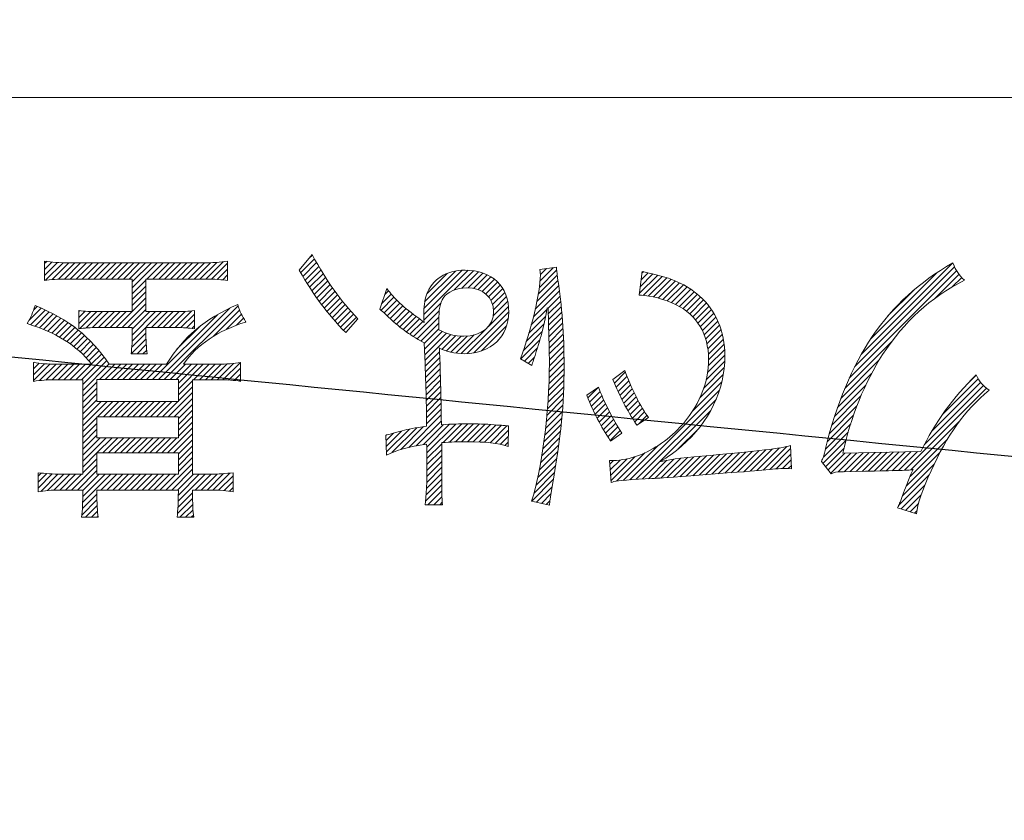
# Model space of a CAD drawing. Units: inches. Extents: x 40701 to 41548, y 13171 to 13759.
# Drawn here: x 41517 to 41520, y 13257 to 13260 of the extents above; entities that cross this region are included whole.
import ezdxf

# ---------------------------------------------------------------- set-up
doc = ezdxf.new("R2010")
doc.units = ezdxf.units.IN
doc.header["$MEASUREMENT"] = 0
for name, color, linetype in [('02-実線-1', 7, 'Continuous'), ('03-細線', 1, 'Continuous'), ('08-ﾊｯﾁﾝｸﾞ', 2, 'Continuous')]:
    doc.layers.add(name, color=color, linetype=linetype)

# ---------------------------------------------------------------- blocks, each defined once
blk = doc.blocks.new('A$Cb88109ad')
at = {"layer": '03-細線', "color": 1, "linetype": 'Continuous'}
for points, knots in [([(25.9105, -15.3835), (-8.0252, -19.2249), (-16.2023, -20.0832), (-28.5125, -21.3062), (-32.64, -21.7045), (-36.7697, -22.0854)], [0, 0, 0, 0, 24.620103, 24.620103, 37.029938, 37.029938, 37.029938, 37.029938]), ([(25.9105, -16.8931), (24.2732, -17.0784), (22.696, -17.2567), (18.032, -17.7837), (15.1328, -18.1106), (7.0924, -19.0148), (2.6086, -19.5158), (-8.8333, -20.7843), (-13.7822, -21.3171), (-19.5813, -21.9207), (-21.2234, -22.0876), (-23.6037, -22.326), (-24.3853, -22.4037), (-25.9553, -22.559), (-26.7404, -22.6362), (-29.0961, -22.8664), (-30.6669, -23.018), (-33.7482, -23.311), (-35.2588, -23.4526), (-36.7697, -23.5918)], [0.04085, 0.04085, 0.04085, 0.04085, 1.231632, 1.231632, 3.694897, 3.694897, 8.621425, 8.621425, 18.474483, 18.474483, 23.194024, 23.194024, 25.553563, 25.553563, 27.913102, 27.913102, 32.632179, 32.632179, 37.167807, 37.167807, 37.167807, 37.167807]), ([(25.9105, -18.4026), (24.3335, -18.5811), (22.8126, -18.7531), (18.2008, -19.2742), (15.3015, -19.601), (7.2608, -20.5053), (2.7765, -21.0064), (-8.6681, -22.2751), (-13.6207, -22.8083), (-19.4262, -23.4127), (-21.0705, -23.5798), (-23.5221, -23.8253), (-24.3719, -23.9097), (-26.0799, -24.0785), (-26.934, -24.1624), (-29.497, -24.4123), (-31.2061, -24.5767), (-34.2002, -24.8599), (-35.4847, -24.9799), (-36.7697, -25.0982)], [0.081798, 0.081798, 0.081798, 0.081798, 1.231529, 1.231529, 3.694587, 3.694587, 8.620703, 8.620703, 18.472934, 18.472934, 23.191971, 23.191971, 25.757024, 25.757024, 28.322077, 28.322077, 33.452183, 33.452183, 37.305392, 37.305392, 37.305392, 37.305392]), ([(25.9105, -19.9122), (24.3937, -20.0839), (22.9289, -20.2495), (18.3696, -20.7646), (15.4703, -21.0915), (7.4292, -21.9958), (2.9443, -22.497), (-8.503, -23.766), (-13.4591, -24.2996), (-19.2711, -24.9047), (-20.9175, -25.072), (-23.4219, -25.3228), (-24.3216, -25.4121), (-26.1308, -25.5908), (-27.0356, -25.6795), (-29.7506, -25.9439), (-31.5614, -26.1176), (-34.5049, -26.3949), (-35.6371, -26.5003), (-36.7697, -26.6045)], [0.122845, 0.122845, 0.122845, 0.122845, 1.231426, 1.231426, 3.694277, 3.694277, 8.61998, 8.61998, 18.471385, 18.471385, 23.189917, 23.189917, 25.90494, 25.90494, 28.619962, 28.619962, 34.050008, 34.050008, 37.442693, 37.442693, 37.442693, 37.442693]), ([(25.9105, -21.925), (24.4738, -22.0876), (23.0839, -22.2447), (18.5947, -22.7519), (15.6953, -23.0788), (7.6538, -23.9832), (3.1681, -24.4844), (-8.2827, -25.7539), (-13.2436, -26.288), (-18.9327, -26.8802), (-20.4821, -27.038), (-22.8967, -27.2804), (-23.8026, -27.3705), (-25.6212, -27.5503), (-26.5323, -27.6398), (-28.3536, -27.8174), (-29.2646, -27.9056), (-31.9981, -28.1681), (-33.8215, -28.3403), (-36.0204, -28.544), (-36.395, -28.5785), (-36.7697, -28.6129)], [0.17773, 0.17773, 0.17773, 0.17773, 1.231288, 1.231288, 3.693863, 3.693863, 8.619015, 8.619015, 18.469317, 18.469317, 22.857664, 22.857664, 25.587045, 25.587045, 28.316426, 28.316426, 31.045807, 31.045807, 36.504569, 36.504569, 37.625316, 37.625316, 37.625316, 37.625316])]:
    blk.add_open_spline(points, degree=3, knots=knots, dxfattribs=at)

msp = doc.modelspace()

# ---------------------------------------------------------------- linework, layer by layer
at = {"layer": '02-実線-1', "lineweight": 0}
for p, q in [((41517.4785, 13258.6785), (41517.2341, 13258.6785)), ((41517.2341, 13258.6785), (41517.2341, 13258.6128)), ((41517.4785, 13258.6128), (41517.4785, 13258.6785)), ((41517.2341, 13258.6128), (41517.4785, 13258.6128)), ((41517.4785, 13258.567), (41517.2341, 13258.567)), ((41517.2341, 13258.567), (41517.2341, 13258.5042)), ((41517.4785, 13258.5042), (41517.4785, 13258.567)), ((41517.2341, 13258.5042), (41517.4785, 13258.5042)), ((41517.4785, 13258.4587), (41517.2341, 13258.4587)), ((41517.2341, 13258.4587), (41517.2341, 13258.3948)), ((41517.4785, 13258.3948), (41517.4785, 13258.4587)), ((41517.2341, 13258.3948), (41517.4785, 13258.3948))]:
    msp.add_line(p, q, dxfattribs=at)
at = {"layer": '02-実線-1', "lineweight": 9}
msp.add_open_spline([(41495.8744, 13259.5253), (41495.8744, 13259.5253), (41525.0332, 13259.5253), (41525.0332, 13259.5253)], degree=3, dxfattribs=at)
at = {"layer": '02-実線-1', "lineweight": 0}
for points in [[(41517.8411, 13259.0065), (41517.8411, 13259.0065), (41517.88, 13259.0534), (41517.88, 13259.0534)], [(41517.88, 13259.0534), (41517.9244, 13258.9716), (41517.965, 13258.9155), (41518.0172, 13258.8611)], [(41517.0771, 13258.9759), (41517.0771, 13258.9759), (41517.0771, 13259.0341), (41517.0771, 13259.0341)], [(41517.0771, 13259.0341), (41517.0986, 13259.0305), (41517.1215, 13259.0288), (41517.1512, 13259.0288)], [(41517.1512, 13259.0288), (41517.1512, 13259.0288), (41517.5505, 13259.0288), (41517.5505, 13259.0288)], [(41517.5505, 13259.0288), (41517.5812, 13259.0288), (41517.6048, 13259.0305), (41517.6263, 13259.0341)], [(41517.6263, 13259.0341), (41517.6263, 13259.0341), (41517.6263, 13258.9759), (41517.6263, 13258.9759)], [(41518.5631, 13259.0092), (41518.5631, 13259.0092), (41518.6125, 13259.0156), (41518.6125, 13259.0156)], [(41518.6125, 13259.0156), (41518.6132, 13259.0075), (41518.6139, 13259.0032), (41518.6163, 13258.9828)], [(41519.5602, 13258.8081), (41519.6241, 13258.9009), (41519.7003, 13258.9704), (41519.8019, 13259.0286)], [(41519.8019, 13259.0286), (41519.8128, 13259.0032), (41519.8184, 13258.9941), (41519.8364, 13258.9768)], [(41517.1497, 13258.9801), (41517.1145, 13258.9801), (41517.0958, 13258.9794), (41517.0771, 13258.9759)], [(41517.3402, 13258.9801), (41517.3402, 13258.9801), (41517.1497, 13258.9801), (41517.1497, 13258.9801)], [(41517.3402, 13258.8824), (41517.3402, 13258.8824), (41517.3402, 13258.9801), (41517.3402, 13258.9801)], [(41517.5519, 13258.9801), (41517.5519, 13258.9801), (41517.3812, 13258.9801), (41517.3812, 13258.9801)], [(41517.3812, 13258.9801), (41517.3812, 13258.9801), (41517.3812, 13258.8824), (41517.3812, 13258.8824)], [(41517.6263, 13258.9759), (41517.6105, 13258.9783), (41517.5889, 13258.9801), (41517.5519, 13258.9801)], [(41517.9808, 13258.8195), (41517.9237, 13258.8777), (41517.8884, 13258.9257), (41517.8411, 13259.0065)], [(41518.8606, 13258.9314), (41518.8606, 13258.9314), (41518.8698, 13259.003), (41518.8698, 13259.003)], [(41518.8698, 13259.003), (41518.8772, 13259.0013), (41518.8786, 13259.0005), (41518.8913, 13258.9981)], [(41518.8913, 13258.9981), (41518.9598, 13258.9829), (41519.0018, 13258.9642), (41519.0413, 13258.9296)], [(41518.0826, 13258.89), (41518.0826, 13258.89), (41518.1041, 13258.9517), (41518.1041, 13258.9517)], [(41518.1041, 13258.9517), (41518.1256, 13258.921), (41518.1531, 13258.8963), (41518.2025, 13258.8604)], [(41519.8364, 13258.9768), (41519.7313, 13258.9217), (41519.6579, 13258.8551), (41519.5912, 13258.7535)], [(41518.8677, 13258.9314), (41518.8677, 13258.9314), (41518.8606, 13258.9314), (41518.8606, 13258.9314)], [(41518.9718, 13258.9032), (41518.9375, 13258.9194), (41518.8938, 13258.9314), (41518.8677, 13258.9314)], [(41517.0249, 13258.8467), (41517.0369, 13258.8672), (41517.0414, 13258.8788), (41517.0492, 13258.9007)], [(41517.0492, 13258.9007), (41517.1533, 13258.8566), (41517.2118, 13258.81), (41517.2714, 13258.725)], [(41517.4429, 13258.725), (41517.4958, 13258.809), (41517.5561, 13258.8591), (41517.6567, 13258.9042)], [(41517.6567, 13258.9042), (41517.6644, 13258.8788), (41517.668, 13258.8725), (41517.681, 13258.8513)], [(41518.5853, 13258.8935), (41518.5726, 13258.8275), (41518.568, 13258.8106), (41518.5444, 13258.7383)], [(41518.5881, 13258.8928), (41518.5881, 13258.8928), (41518.5853, 13258.8935), (41518.5853, 13258.8935)], [(41518.5881, 13258.8759), (41518.5881, 13258.8759), (41518.5881, 13258.8928), (41518.5881, 13258.8928)], [(41517.1804, 13258.8309), (41517.1804, 13258.8309), (41517.1804, 13258.8855), (41517.1804, 13258.8855)], [(41517.1804, 13258.8855), (41517.1977, 13258.8834), (41517.2132, 13258.8824), (41517.2408, 13258.8824)], [(41517.2408, 13258.8824), (41517.2408, 13258.8824), (41517.3402, 13258.8824), (41517.3402, 13258.8824)], [(41517.3812, 13258.8824), (41517.3812, 13258.8824), (41517.4665, 13258.8824), (41517.4665, 13258.8824)], [(41517.4665, 13258.8824), (41517.4937, 13258.8824), (41517.5082, 13258.8834), (41517.5269, 13258.8855)], [(41517.5269, 13258.8855), (41517.5269, 13258.8855), (41517.5269, 13258.8309), (41517.5269, 13258.8309)], [(41518.0172, 13258.8611), (41518.0172, 13258.8611), (41517.9808, 13258.8195), (41517.9808, 13258.8195)], [(41518.0999, 13258.8748), (41518.0918, 13258.8822), (41518.09, 13258.884), (41518.0826, 13258.89)], [(41518.2159, 13258.7884), (41518.1651, 13258.8177), (41518.1457, 13258.8318), (41518.0999, 13258.8748)], [(41518.5888, 13258.8512), (41518.5888, 13258.8586), (41518.5888, 13258.8604), (41518.5881, 13258.8759)], [(41517.2185, 13258.725), (41517.1706, 13258.7832), (41517.1145, 13258.8185), (41517.0249, 13258.8467)], [(41517.2408, 13258.8347), (41517.2118, 13258.8347), (41517.1984, 13258.8337), (41517.1804, 13258.8309)], [(41517.3402, 13258.8347), (41517.3402, 13258.8347), (41517.2408, 13258.8347), (41517.2408, 13258.8347)], [(41517.3402, 13258.8266), (41517.3402, 13258.8266), (41517.3402, 13258.8347), (41517.3402, 13258.8347)], [(41517.4665, 13258.8347), (41517.4665, 13258.8347), (41517.3812, 13258.8347), (41517.3812, 13258.8347)], [(41517.3812, 13258.8347), (41517.3812, 13258.8347), (41517.3812, 13258.8266), (41517.3812, 13258.8266)], [(41517.5269, 13258.8309), (41517.5103, 13258.8337), (41517.4944, 13258.8347), (41517.4665, 13258.8347)], [(41517.681, 13258.8513), (41517.5985, 13258.8266), (41517.5332, 13258.7822), (41517.4944, 13258.725)], [(41518.2025, 13258.8604), (41518.2054, 13258.8586), (41518.2054, 13258.8586), (41518.2096, 13258.8551)], [(41518.2096, 13258.8551), (41518.2124, 13258.8522), (41518.2124, 13258.8522), (41518.2159, 13258.8494)], [(41517.3367, 13258.7561), (41517.3395, 13258.7765), (41517.3402, 13258.7931), (41517.3402, 13258.8266)], [(41517.3812, 13258.8266), (41517.3812, 13258.7942), (41517.3826, 13258.7765), (41517.3847, 13258.7561)], [(41518.2604, 13258.8275), (41518.2886, 13258.8134), (41518.3066, 13258.8088), (41518.3345, 13258.8088)], [(41519.4212, 13258.4762), (41519.4505, 13258.6007), (41519.5009, 13258.7207), (41519.5602, 13258.8081)], [(41518.2233, 13258.5386), (41518.2226, 13258.6261), (41518.2212, 13258.6713), (41518.2159, 13258.7884)], [(41518.2611, 13258.7736), (41518.2629, 13258.7552), (41518.2657, 13258.672), (41518.2678, 13258.5432)], [(41517.3847, 13258.7561), (41517.3847, 13258.7561), (41517.3367, 13258.7561), (41517.3367, 13258.7561)], [(41519.5912, 13258.7535), (41519.538, 13258.6713), (41519.496, 13258.5679), (41519.472, 13258.4575)], [(41517.0443, 13258.6732), (41517.0443, 13258.6732), (41517.0443, 13258.7303), (41517.0443, 13258.7303)], [(41517.0443, 13258.7303), (41517.0644, 13258.7268), (41517.0859, 13258.725), (41517.1138, 13258.725)], [(41517.1138, 13258.725), (41517.1138, 13258.725), (41517.2185, 13258.725), (41517.2185, 13258.725)], [(41517.2714, 13258.725), (41517.2714, 13258.725), (41517.4429, 13258.725), (41517.4429, 13258.725)], [(41517.4944, 13258.725), (41517.4944, 13258.725), (41517.5957, 13258.725), (41517.5957, 13258.725)], [(41517.5957, 13258.725), (41517.6242, 13258.725), (41517.6457, 13258.7268), (41517.6651, 13258.7303)], [(41517.6651, 13258.7303), (41517.6651, 13258.7303), (41517.6651, 13258.6732), (41517.6651, 13258.6732)], [(41518.5387, 13258.7207), (41518.5387, 13258.7207), (41518.5045, 13258.7411), (41518.5045, 13258.7411)], [(41518.5444, 13258.7383), (41518.5416, 13258.7302), (41518.5401, 13258.727), (41518.5387, 13258.7207)], [(41518.7823, 13258.6792), (41518.7823, 13258.6792), (41518.8176, 13258.7056), (41518.8176, 13258.7056)], [(41518.8176, 13258.7056), (41518.8342, 13258.6591), (41518.8677, 13258.5924), (41518.8885, 13258.5652)], [(41519.7059, 13258.4631), (41519.7482, 13258.5496), (41519.804, 13258.6268), (41519.8717, 13258.6924)], [(41519.8717, 13258.6924), (41519.8837, 13258.6702), (41519.8908, 13258.6624), (41519.9109, 13258.6466)], [(41517.1152, 13258.6781), (41517.0866, 13258.6781), (41517.0637, 13258.6767), (41517.0443, 13258.6732)], [(41517.1917, 13258.6781), (41517.1917, 13258.6781), (41517.1152, 13258.6781), (41517.1152, 13258.6781)], [(41517.1917, 13258.3948), (41517.1917, 13258.3948), (41517.1917, 13258.6781), (41517.1917, 13258.6781)], [(41517.5964, 13258.6781), (41517.5964, 13258.6781), (41517.5209, 13258.6781), (41517.5209, 13258.6781)], [(41517.5209, 13258.6781), (41517.5209, 13258.6781), (41517.5209, 13258.3948), (41517.5209, 13258.3948)], [(41517.6651, 13258.6732), (41517.6465, 13258.6767), (41517.6249, 13258.6781), (41517.5964, 13258.6781)], [(41518.7037, 13258.6315), (41518.7037, 13258.6315), (41518.7386, 13258.6562), (41518.7386, 13258.6562)], [(41518.7386, 13258.6562), (41518.7538, 13258.615), (41518.7823, 13258.5585), (41518.8091, 13258.5176)], [(41518.8536, 13258.5423), (41518.8225, 13258.5899), (41518.8031, 13258.627), (41518.7823, 13258.6792)], [(41518.7753, 13258.494), (41518.7439, 13258.5423), (41518.7266, 13258.5758), (41518.7037, 13258.6315)], [(41519.9109, 13258.6466), (41519.8371, 13258.5855), (41519.7842, 13258.5122), (41519.7366, 13258.4046)], [(41518.15, 13258.5245), (41518.168, 13258.5302), (41518.1874, 13258.5337), (41518.2233, 13258.5386)], [(41518.4255, 13258.5432), (41518.4375, 13258.5414), (41518.4449, 13258.5414), (41518.4477, 13258.5414)], [(41518.4477, 13258.5414), (41518.4541, 13258.5404), (41518.4583, 13258.5404), (41518.4594, 13258.5404)], [(41518.4594, 13258.5404), (41518.4629, 13258.5397), (41518.465, 13258.5397), (41518.4664, 13258.5397)], [(41518.4664, 13258.5397), (41518.4664, 13258.5397), (41518.4692, 13258.5397), (41518.4692, 13258.5397)], [(41518.4692, 13258.5397), (41518.4692, 13258.5397), (41518.4678, 13258.4779), (41518.4678, 13258.4779)], [(41518.8501, 13258.4477), (41518.8966, 13258.4629), (41518.9453, 13258.4947), (41518.9834, 13258.5359)], [(41518.8885, 13258.5652), (41518.8885, 13258.5652), (41518.8536, 13258.5423), (41518.8536, 13258.5423)], [(41518.1013, 13258.5122), (41518.1027, 13258.5122), (41518.1027, 13258.5122), (41518.15, 13258.5245)], [(41518.1034, 13258.4522), (41518.1034, 13258.4522), (41518.1013, 13258.5122), (41518.1013, 13258.5122)], [(41518.8091, 13258.5176), (41518.8091, 13258.5176), (41518.7753, 13258.494), (41518.7753, 13258.494)], [(41518.2233, 13258.485), (41518.1701, 13258.4772), (41518.1295, 13258.4663), (41518.1034, 13258.4522)], [(41518.9883, 13258.4788), (41518.9668, 13258.4601), (41518.9488, 13258.4477), (41518.9224, 13258.4319)], [(41519.0751, 13258.4513), (41519.2134, 13258.4636), (41519.2896, 13258.4724), (41519.3147, 13258.4806)], [(41519.3147, 13258.4806), (41519.3147, 13258.4806), (41519.3182, 13258.4111), (41519.3182, 13258.4111)], [(41518.7724, 13258.4354), (41518.8003, 13258.4354), (41518.824, 13258.4393), (41518.8501, 13258.4477)], [(41518.9224, 13258.4319), (41518.9619, 13258.441), (41519.0025, 13258.4453), (41519.0751, 13258.4513)], [(41519.4074, 13258.4331), (41519.4134, 13258.4434), (41519.4134, 13258.4444), (41519.4212, 13258.4762)], [(41519.472, 13258.4575), (41519.472, 13258.4575), (41519.7059, 13258.4631), (41519.7059, 13258.4631)], [(41518.7767, 13258.3701), (41518.7767, 13258.3701), (41518.7724, 13258.4354), (41518.7724, 13258.4354)], [(41519.4371, 13258.3957), (41519.4371, 13258.3957), (41519.4074, 13258.4331), (41519.4074, 13258.4331)], [(41517.0577, 13258.3419), (41517.0577, 13258.3419), (41517.0577, 13258.3991), (41517.0577, 13258.3991)], [(41517.0577, 13258.3991), (41517.0799, 13258.3969), (41517.1014, 13258.3948), (41517.1275, 13258.3948)], [(41517.1275, 13258.3948), (41517.1275, 13258.3948), (41517.1917, 13258.3948), (41517.1917, 13258.3948)], [(41517.5209, 13258.3948), (41517.5209, 13258.3948), (41517.5727, 13258.3948), (41517.5727, 13258.3948)], [(41517.5727, 13258.3948), (41517.5992, 13258.3948), (41517.6214, 13258.3969), (41517.6429, 13258.3991)], [(41517.6429, 13258.3991), (41517.6429, 13258.3991), (41517.6429, 13258.3419), (41517.6429, 13258.3419)], [(41519.0162, 13258.3895), (41518.9308, 13258.3835), (41518.9217, 13258.3828), (41518.8987, 13258.3818)], [(41519.1252, 13258.3984), (41519.1252, 13258.3984), (41519.0162, 13258.3895), (41519.0162, 13258.3895)], [(41519.2536, 13258.4093), (41519.2148, 13258.4054), (41519.2106, 13258.4047), (41519.1252, 13258.3984)], [(41519.4734, 13258.4021), (41519.4491, 13258.4021), (41519.447, 13258.401), (41519.4371, 13258.3957)], [(41519.683, 13258.4092), (41519.6738, 13258.4063), (41519.6738, 13258.4063), (41519.4734, 13258.4021)], [(41519.6509, 13258.3305), (41519.6692, 13258.3781), (41519.6752, 13258.3929), (41519.683, 13258.4092)], [(41519.7366, 13258.4046), (41519.7101, 13258.3464), (41519.696, 13258.3065), (41519.6928, 13258.2758)], [(41518.8592, 13258.38), (41518.7996, 13258.3754), (41518.7862, 13258.3737), (41518.7767, 13258.3701)], [(41518.8987, 13258.3818), (41518.8987, 13258.3818), (41518.8592, 13258.38), (41518.8592, 13258.38)], [(41517.1275, 13258.3472), (41517.0972, 13258.3472), (41517.0764, 13258.3454), (41517.0577, 13258.3419)], [(41517.1917, 13258.3472), (41517.1917, 13258.3472), (41517.1275, 13258.3472), (41517.1275, 13258.3472)], [(41517.1882, 13258.2654), (41517.191, 13258.2862), (41517.1917, 13258.3109), (41517.1917, 13258.3419)], [(41517.1917, 13258.3419), (41517.1917, 13258.3419), (41517.1917, 13258.3472), (41517.1917, 13258.3472)], [(41517.4785, 13258.3472), (41517.4785, 13258.3472), (41517.2341, 13258.3472), (41517.2341, 13258.3472)], [(41517.2341, 13258.3472), (41517.2341, 13258.3472), (41517.2341, 13258.3419), (41517.2341, 13258.3419)], [(41517.2341, 13258.3419), (41517.2341, 13258.3066), (41517.2355, 13258.2837), (41517.2379, 13258.2654)], [(41517.475, 13258.2654), (41517.4771, 13258.2862), (41517.4785, 13258.3119), (41517.4785, 13258.3419)], [(41517.4785, 13258.3419), (41517.4785, 13258.3419), (41517.4785, 13258.3472), (41517.4785, 13258.3472)], [(41517.5727, 13258.3472), (41517.5727, 13258.3472), (41517.5209, 13258.3472), (41517.5209, 13258.3472)], [(41517.5209, 13258.3472), (41517.5209, 13258.3472), (41517.5209, 13258.3419), (41517.5209, 13258.3419)], [(41517.5209, 13258.3419), (41517.5209, 13258.3059), (41517.5223, 13258.2837), (41517.5247, 13258.2654)], [(41517.6429, 13258.3419), (41517.6249, 13258.3454), (41517.6034, 13258.3472), (41517.5727, 13258.3472)], [(41518.5998, 13258.358), (41518.5934, 13258.3188), (41518.5927, 13258.3139), (41518.592, 13258.3019)], [(41519.6357, 13258.2941), (41519.642, 13258.3058), (41519.642, 13258.3058), (41519.6509, 13258.3305)], [(41518.2713, 13258.303), (41518.2713, 13258.303), (41518.2191, 13258.303), (41518.2191, 13258.303)], [(41518.592, 13258.3019), (41518.592, 13258.3019), (41518.538, 13258.3139), (41518.538, 13258.3139)], [(41519.6928, 13258.2758), (41519.6928, 13258.2758), (41519.6357, 13258.2941), (41519.6357, 13258.2941)], [(41517.2379, 13258.2654), (41517.2379, 13258.2654), (41517.1882, 13258.2654), (41517.1882, 13258.2654)], [(41517.5247, 13258.2654), (41517.5247, 13258.2654), (41517.475, 13258.2654), (41517.475, 13258.2654)]]:
    msp.add_open_spline(points, degree=3, dxfattribs=at)
for points, knots in [([(41518.5045, 13258.7411), (41518.5373, 13258.8275), (41518.5645, 13258.9397), (41518.5645, 13258.9919), (41518.5645, 13258.9962), (41518.5645, 13258.9969), (41518.5631, 13259.0092)], [8, 8, 8, 8, 9, 9, 9, 10, 10, 10, 10]), ([(41518.2226, 13258.9327), (41518.2392, 13258.9792), (41518.2819, 13259.0068), (41518.3387, 13259.0068), (41518.4191, 13259.0068), (41518.4699, 13258.9581), (41518.4699, 13258.8812), (41518.4699, 13258.8081), (41518.4153, 13258.7563), (41518.338, 13258.7563), (41518.3094, 13258.7563), (41518.277, 13258.763), (41518.2611, 13258.7736)], [20, 20, 20, 20, 21, 21, 21, 22, 22, 22, 23, 23, 23, 24, 24, 24, 24]), ([(41518.6163, 13258.9828), (41518.629, 13258.9009), (41518.6357, 13258.8099), (41518.6357, 13258.7207), (41518.6357, 13258.6032), (41518.6269, 13258.5104), (41518.5998, 13258.358)], [12, 12, 12, 12, 13, 13, 13, 14, 14, 14, 14]), ([(41518.3345, 13258.8088), (41518.3888, 13258.8088), (41518.4241, 13258.8381), (41518.4241, 13258.8822), (41518.4241, 13258.9256), (41518.3923, 13258.9538), (41518.3436, 13258.9538), (41518.313, 13258.9538), (41518.2858, 13258.9422), (41518.2727, 13258.9228)], [0, 0, 0, 0, 1, 1, 1, 2, 2, 2, 3, 3, 3, 3]), ([(41518.2159, 13258.8494), (41518.2145, 13258.8628), (41518.2145, 13258.8646), (41518.2145, 13258.8727), (41518.2145, 13258.8953), (41518.217, 13258.9168), (41518.2226, 13258.9327)], [18, 18, 18, 18, 19, 19, 19, 20, 20, 20, 20]), ([(41518.2727, 13258.9228), (41518.2636, 13258.9094), (41518.2597, 13258.8886), (41518.2597, 13258.854), (41518.2597, 13258.8477), (41518.2604, 13258.8275), (41518.2604, 13258.8275)], [3, 3, 3, 3, 4, 4, 4, 5, 5, 5, 5]), ([(41519.0413, 13258.9296), (41519.0907, 13258.8873), (41519.1182, 13258.8231), (41519.1182, 13258.7501), (41519.1182, 13258.6474), (41519.0709, 13258.5504), (41518.9883, 13258.4788)], [17, 17, 17, 17, 18, 18, 18, 19, 19, 19, 19]), ([(41518.9834, 13258.5359), (41519.0391, 13258.5952), (41519.0691, 13258.6668), (41519.0691, 13258.7398), (41519.0691, 13258.8143), (41519.0335, 13258.8732), (41518.9718, 13258.9032)], [10, 10, 10, 10, 11, 11, 11, 12, 12, 12, 12]), ([(41518.538, 13258.3139), (41518.568, 13258.4021), (41518.5916, 13258.5827), (41518.5916, 13258.7281), (41518.5916, 13258.7584), (41518.5902, 13258.8106), (41518.5888, 13258.8512)], [0, 0, 0, 0, 1, 1, 1, 2, 2, 2, 2]), ([(41518.2678, 13258.5432), (41518.2992, 13258.545), (41518.3207, 13258.546), (41518.3472, 13258.546), (41518.3754, 13258.546), (41518.4011, 13258.545), (41518.4255, 13258.5432)], [25, 25, 25, 25, 26, 26, 26, 27, 27, 27, 27]), ([(41518.2191, 13258.303), (41518.2226, 13258.327), (41518.2244, 13258.3686), (41518.2244, 13258.4416), (41518.2244, 13258.4511), (41518.2244, 13258.4656), (41518.2233, 13258.485)], [5, 5, 5, 5, 6, 6, 6, 7, 7, 7, 7]), ([(41518.4678, 13258.4779), (41518.434, 13258.4885), (41518.404, 13258.4921), (41518.3429, 13258.4921), (41518.3158, 13258.4921), (41518.2971, 13258.4914), (41518.2685, 13258.4896)], [0, 0, 0, 0, 1, 1, 1, 2, 2, 2, 2]), ([(41518.2685, 13258.4896), (41518.2692, 13258.4063), (41518.2692, 13258.4063), (41518.2692, 13258.3393), (41518.2692, 13258.3245), (41518.2699, 13258.3121), (41518.2713, 13258.303)], [2, 2, 2, 2, 3, 3, 3, 4, 4, 4, 4]), ([(41519.3182, 13258.4111), (41519.3051, 13258.4118), (41519.2981, 13258.4118), (41519.2931, 13258.4118), (41519.2836, 13258.4118), (41519.2752, 13258.4111), (41519.2536, 13258.4093)], [0, 0, 0, 0, 1, 1, 1, 2, 2, 2, 2])]:
    msp.add_open_spline(points, degree=3, knots=knots, dxfattribs=at)
at = {"layer": '08-ﾊｯﾁﾝｸﾞ', "linetype": 'Continuous'}
for p, q in [((41517.8869, 13259.0408), (41517.8454, 13258.9993)), ((41517.8806, 13259.0522), (41517.8711, 13259.0427)), ((41517.0836, 13259.033), (41517.0771, 13259.0265)), ((41517.0994, 13259.0311), (41517.0771, 13259.0088)), ((41517.1157, 13259.0298), (41517.0771, 13258.9911)), ((41517.1326, 13259.029), (41517.08, 13258.9764)), ((41517.1501, 13259.0288), (41517.1001, 13258.9788)), ((41517.1677, 13259.0288), (41517.1187, 13258.9798)), ((41517.1854, 13259.0288), (41517.1367, 13258.98)), ((41517.2031, 13259.0288), (41517.1544, 13258.9801)), ((41517.2208, 13259.0288), (41517.1721, 13258.9801)), ((41517.2385, 13259.0288), (41517.1898, 13258.9801)), ((41517.2561, 13259.0288), (41517.2075, 13258.9801)), ((41517.2738, 13259.0288), (41517.2251, 13258.9801)), ((41517.2915, 13259.0288), (41517.2428, 13258.9801)), ((41517.3092, 13259.0288), (41517.2605, 13258.9801)), ((41517.3268, 13259.0288), (41517.2782, 13258.9801)), ((41517.3445, 13259.0288), (41517.2958, 13258.9801)), ((41517.3622, 13259.0288), (41517.3135, 13258.9801)), ((41517.3799, 13259.0288), (41517.3312, 13258.9801)), ((41517.4152, 13259.0288), (41517.3402, 13258.9538)), ((41517.3976, 13259.0288), (41517.3402, 13258.9715)), ((41517.4329, 13259.0288), (41517.3842, 13258.9801)), ((41517.4506, 13259.0288), (41517.4019, 13258.9801)), ((41517.4683, 13259.0288), (41517.4196, 13258.9801)), ((41517.4859, 13259.0288), (41517.4373, 13258.9801)), ((41517.5036, 13259.0288), (41517.4549, 13258.9801)), ((41517.5213, 13259.0288), (41517.4726, 13258.9801)), ((41517.539, 13259.0288), (41517.4903, 13258.9801)), ((41517.5567, 13259.0288), (41517.508, 13258.9801)), ((41517.5748, 13259.0292), (41517.5257, 13258.9801)), ((41517.5935, 13259.0302), (41517.5433, 13258.9801)), ((41517.6131, 13259.0321), (41517.561, 13258.9801)), ((41517.6263, 13259.0277), (41517.5783, 13258.9797)), ((41517.6263, 13259.0101), (41517.5953, 13258.979)), ((41517.8932, 13259.0295), (41517.852, 13258.9882)), ((41517.8997, 13259.0183), (41517.8586, 13258.9772)), ((41518.6029, 13259.0143), (41518.5637, 13258.9752)), ((41518.5826, 13259.0117), (41518.5645, 13258.9936)), ((41519.8072, 13259.0166), (41519.5071, 13258.7165)), ((41519.8012, 13259.0283), (41519.5269, 13258.7539)), ((41517.6263, 13258.9924), (41517.6117, 13258.9777)), ((41517.9063, 13259.0072), (41517.8654, 13258.9663)), ((41517.913, 13258.9962), (41517.8723, 13258.9555)), ((41517.9198, 13258.9853), (41517.8792, 13258.9447)), ((41518.3476, 13259.0066), (41518.2145, 13258.8735)), ((41518.3299, 13259.0065), (41518.2152, 13258.8918)), ((41518.3099, 13259.0042), (41518.2174, 13258.9117)), ((41518.2852, 13258.9972), (41518.2238, 13258.9358)), ((41518.3638, 13259.0051), (41518.3062, 13258.9475)), ((41518.3787, 13259.0023), (41518.3294, 13258.953)), ((41518.3923, 13258.9982), (41518.3479, 13258.9538)), ((41518.4049, 13258.9931), (41518.3638, 13258.9521)), ((41518.4163, 13258.9869), (41518.3778, 13258.9484)), ((41518.4267, 13258.9796), (41518.39, 13258.9429)), ((41518.6153, 13258.9914), (41518.5583, 13258.9344)), ((41518.6133, 13259.0071), (41518.5616, 13258.9553)), ((41518.9165, 13258.992), (41518.8613, 13258.9369)), ((41518.9023, 13258.9956), (41518.8639, 13258.9572)), ((41518.8878, 13258.9988), (41518.8665, 13258.9775)), ((41518.8735, 13259.0021), (41518.8691, 13258.9977)), ((41518.9303, 13258.9882), (41518.8733, 13258.9312)), ((41518.9438, 13258.984), (41518.8892, 13258.9294)), ((41518.9569, 13258.9794), (41518.904, 13258.9265)), ((41519.8132, 13259.0049), (41519.4911, 13258.6828)), ((41519.7552, 13258.9999), (41519.5538, 13258.7985)), ((41519.8203, 13258.9943), (41519.7488, 13258.9228)), ((41519.8284, 13258.9848), (41519.8003, 13258.9567)), ((41517.3812, 13258.977), (41517.3402, 13258.9361)), ((41517.3812, 13258.9593), (41517.3402, 13258.9184)), ((41517.9267, 13258.9746), (41517.8863, 13258.9341)), ((41517.9338, 13258.964), (41517.8935, 13258.9237)), ((41517.941, 13258.9535), (41517.9008, 13258.9133)), ((41518.4361, 13258.9713), (41518.4005, 13258.9357)), ((41518.4444, 13258.9619), (41518.4093, 13258.9268)), ((41518.4517, 13258.9515), (41518.4163, 13258.9161)), ((41518.6196, 13258.9604), (41518.5493, 13258.8901)), ((41518.6174, 13258.9758), (41518.5542, 13258.9126)), ((41518.9696, 13258.9744), (41518.9181, 13258.923)), ((41518.9818, 13258.969), (41518.9317, 13258.9189)), ((41518.9935, 13258.963), (41518.9449, 13258.9144)), ((41519.0048, 13258.9566), (41518.9576, 13258.9094)), ((41519.0155, 13258.9497), (41518.9699, 13258.9041)), ((41517.3812, 13258.9417), (41517.3402, 13258.9007)), ((41517.3812, 13258.924), (41517.3402, 13258.8831)), ((41517.9484, 13258.9432), (41517.9083, 13258.9031)), ((41517.9559, 13258.933), (41517.916, 13258.8931)), ((41517.9635, 13258.923), (41517.9238, 13258.8832)), ((41518.1252, 13258.9256), (41518.0865, 13258.8868)), ((41518.1169, 13258.935), (41518.0883, 13258.9063)), ((41518.1091, 13258.9448), (41518.0977, 13258.9335)), ((41518.4578, 13258.94), (41518.4213, 13258.9034)), ((41518.4629, 13258.9274), (41518.4239, 13258.8883)), ((41518.6217, 13258.9448), (41518.5437, 13258.8668)), ((41518.6237, 13258.9291), (41518.5876, 13258.893)), ((41519.0258, 13258.9423), (41518.9816, 13258.8981)), ((41519.0356, 13258.9344), (41518.9926, 13258.8914)), ((41519.0451, 13258.9262), (41519.0029, 13258.884)), ((41519.6844, 13258.9468), (41519.6073, 13258.8697)), ((41517.0672, 13258.8929), (41517.0298, 13258.8555)), ((41517.0549, 13258.8983), (41517.0446, 13258.8879)), ((41517.3812, 13258.9063), (41517.3096, 13258.8347)), ((41517.6333, 13258.8933), (41517.4185, 13258.6785)), ((41517.6579, 13258.9002), (41517.4362, 13258.6785)), ((41517.9713, 13258.9131), (41517.9317, 13258.8735)), ((41517.9793, 13258.9034), (41517.9398, 13258.8639)), ((41517.9874, 13258.8938), (41517.9481, 13258.8545)), ((41518.1339, 13258.9166), (41518.0958, 13258.8785)), ((41518.1429, 13258.908), (41518.105, 13258.87)), ((41518.1523, 13258.8996), (41518.1142, 13258.8615)), ((41518.1619, 13258.8915), (41518.1235, 13258.8532)), ((41518.2652, 13258.9065), (41518.2152, 13258.8565)), ((41518.4691, 13258.8982), (41518.408, 13258.8371)), ((41518.4667, 13258.9135), (41518.4231, 13258.8699)), ((41518.6255, 13258.9132), (41518.5881, 13258.8758)), ((41518.6271, 13258.8972), (41518.5888, 13258.8588)), ((41519.0542, 13258.9176), (41519.0125, 13258.8759)), ((41519.0626, 13258.9084), (41519.0215, 13258.8672)), ((41519.0706, 13258.8987), (41519.0298, 13258.8579)), ((41517.0793, 13258.8873), (41517.0354, 13258.8433)), ((41517.0912, 13258.8815), (41517.0485, 13258.8388)), ((41517.1029, 13258.8756), (41517.0615, 13258.8341)), ((41517.1144, 13258.8694), (41517.0741, 13258.8291)), ((41517.1257, 13258.863), (41517.0866, 13258.8238)), ((41517.1833, 13258.8852), (41517.1804, 13258.8824)), ((41517.1994, 13258.8836), (41517.1804, 13258.8647)), ((41517.2162, 13258.8827), (41517.1804, 13258.847)), ((41517.2335, 13258.8824), (41517.1823, 13258.8311)), ((41517.2512, 13258.8824), (41517.2023, 13258.8336)), ((41517.2688, 13258.8824), (41517.221, 13258.8345)), ((41517.2865, 13258.8824), (41517.2389, 13258.8347)), ((41517.3042, 13258.8824), (41517.2566, 13258.8347)), ((41517.3219, 13258.8824), (41517.2742, 13258.8347)), ((41517.3395, 13258.8824), (41517.2919, 13258.8347)), ((41517.3812, 13258.8886), (41517.3273, 13258.8347)), ((41517.4279, 13258.8824), (41517.3398, 13258.7943)), ((41517.4103, 13258.8824), (41517.3402, 13258.8123)), ((41517.3926, 13258.8824), (41517.3402, 13258.83)), ((41517.4456, 13258.8824), (41517.398, 13258.8347)), ((41517.5957, 13258.8733), (41517.4008, 13258.6785)), ((41517.4633, 13258.8824), (41517.4157, 13258.8347)), ((41517.4811, 13258.8825), (41517.4333, 13258.8347)), ((41517.4994, 13258.8831), (41517.451, 13258.8347)), ((41517.5186, 13258.8847), (41517.4687, 13258.8347)), ((41517.5269, 13258.8752), (41517.4861, 13258.8345)), ((41517.6624, 13258.887), (41517.5838, 13258.8084)), ((41517.6676, 13258.8746), (41517.6221, 13258.829)), ((41517.6739, 13258.8631), (41517.6525, 13258.8417)), ((41517.9956, 13258.8844), (41517.9564, 13258.8452)), ((41518.004, 13258.8751), (41517.965, 13258.836)), ((41518.0126, 13258.866), (41517.9736, 13258.827)), ((41518.1717, 13258.8836), (41518.133, 13258.8449)), ((41518.1816, 13258.8759), (41518.1426, 13258.8369)), ((41518.1917, 13258.8683), (41518.1525, 13258.8291)), ((41518.2019, 13258.8608), (41518.1627, 13258.8216)), ((41518.2611, 13258.8847), (41518.1839, 13258.8075)), ((41518.2599, 13258.8658), (41518.1949, 13258.8008)), ((41518.4699, 13258.8814), (41518.345, 13258.7564)), ((41518.4687, 13258.8625), (41518.3647, 13258.7585)), ((41518.5803, 13258.868), (41518.5303, 13258.818)), ((41518.5846, 13258.89), (41518.5374, 13258.8428)), ((41518.6286, 13258.881), (41518.5892, 13258.8415)), ((41518.63, 13258.8647), (41518.5897, 13258.8244)), ((41519.078, 13258.8884), (41519.0374, 13258.8478)), ((41519.0849, 13258.8776), (41519.0443, 13258.837)), ((41519.0912, 13258.8663), (41519.0505, 13258.8255)), ((41517.1368, 13258.8564), (41517.0987, 13258.8183)), ((41517.1476, 13258.8495), (41517.1105, 13258.8124)), ((41517.1581, 13258.8423), (41517.122, 13258.8062)), ((41517.1683, 13258.8349), (41517.1331, 13258.7997)), ((41517.542, 13258.8373), (41517.4741, 13258.7694)), ((41517.5269, 13258.8576), (41517.503, 13258.8337)), ((41517.5269, 13258.8399), (41517.5191, 13258.8321)), ((41517.6805, 13258.8521), (41517.6792, 13258.8508)), ((41518.2117, 13258.853), (41518.1732, 13258.8144)), ((41518.2598, 13258.848), (41518.206, 13258.7942)), ((41518.4634, 13258.8395), (41518.3884, 13258.7645)), ((41518.5756, 13258.8456), (41518.5224, 13258.7924)), ((41518.6313, 13258.8483), (41518.5902, 13258.8072)), ((41518.6323, 13258.8317), (41518.5907, 13258.79)), ((41519.0969, 13258.8543), (41519.0559, 13258.8132)), ((41519.1021, 13258.8418), (41519.0604, 13258.8001)), ((41517.1783, 13258.8272), (41517.144, 13258.7928)), ((41517.188, 13258.8192), (41517.1544, 13258.7856)), ((41517.1974, 13258.8109), (41517.1645, 13258.7781)), ((41517.2065, 13258.8024), (41517.1743, 13258.7701)), ((41517.3812, 13258.818), (41517.3388, 13258.7756)), ((41518.2603, 13258.8308), (41518.216, 13258.7866)), ((41518.27, 13258.8229), (41518.2168, 13258.7697)), ((41518.2825, 13258.8177), (41518.2175, 13258.7527)), ((41518.2958, 13258.8134), (41518.2183, 13258.7358)), ((41518.3105, 13258.8104), (41518.2693, 13258.7691)), ((41518.3268, 13258.809), (41518.2821, 13258.7643)), ((41518.3447, 13258.8092), (41518.2962, 13258.7607)), ((41518.3657, 13258.8125), (41518.3113, 13258.7581)), ((41518.4011, 13258.8302), (41518.3274, 13258.7566)), ((41518.57, 13258.8224), (41518.5135, 13258.7659)), ((41518.6333, 13258.8149), (41518.5911, 13258.7727)), ((41519.1066, 13258.8286), (41519.0642, 13258.7862)), ((41519.1105, 13258.8148), (41519.0669, 13258.7713)), ((41517.2154, 13258.7936), (41517.1837, 13258.7619)), ((41517.224, 13258.7845), (41517.1928, 13258.7533)), ((41517.2324, 13258.7752), (41517.2015, 13258.7443)), ((41517.3815, 13258.8006), (41517.337, 13258.7561)), ((41517.3823, 13258.7837), (41517.3547, 13258.7561)), ((41518.4377, 13258.7962), (41518.4326, 13258.791)), ((41518.5632, 13258.7979), (41518.5057, 13258.7404)), ((41518.5554, 13258.7724), (41518.5168, 13258.7338)), ((41518.6341, 13258.7981), (41518.5914, 13258.7554)), ((41518.6347, 13258.781), (41518.5916, 13258.7379)), ((41519.1136, 13258.8003), (41519.0686, 13258.7553)), ((41519.116, 13258.785), (41519.0691, 13258.7381)), ((41519.6185, 13258.7925), (41519.4776, 13258.6516)), ((41517.2562, 13258.746), (41517.1883, 13258.6781)), ((41517.2405, 13258.7657), (41517.2099, 13258.7351)), ((41517.2485, 13258.7559), (41517.2181, 13258.7256)), ((41517.3836, 13258.7673), (41517.3723, 13258.7561)), ((41518.2619, 13258.7618), (41518.219, 13258.7188)), ((41518.2627, 13258.7449), (41518.2196, 13258.7018)), ((41518.547, 13258.7463), (41518.5278, 13258.7272)), ((41518.6356, 13258.7465), (41518.5914, 13258.7023)), ((41518.6352, 13258.7638), (41518.5916, 13258.7202)), ((41519.1182, 13258.7518), (41519.0661, 13258.6997)), ((41519.1176, 13258.7689), (41519.0684, 13258.7197)), ((41517.0458, 13258.7301), (41517.0443, 13258.7285)), ((41517.0612, 13258.7278), (41517.0443, 13258.7108)), ((41517.0774, 13258.7263), (41517.0443, 13258.6931)), ((41517.0941, 13258.7254), (41517.0443, 13258.6755)), ((41517.1115, 13258.725), (41517.0622, 13258.6757)), ((41517.1292, 13258.725), (41517.0814, 13258.6773)), ((41517.1468, 13258.725), (41517.0998, 13258.678)), ((41517.1645, 13258.725), (41517.1176, 13258.6781)), ((41517.1822, 13258.725), (41517.1353, 13258.6781)), ((41517.1999, 13258.725), (41517.153, 13258.6781)), ((41517.2176, 13258.725), (41517.1706, 13258.6781)), ((41517.2637, 13258.7358), (41517.1917, 13258.6638)), ((41517.2711, 13258.7255), (41517.1917, 13258.6462)), ((41517.2883, 13258.725), (41517.2417, 13258.6785)), ((41517.3059, 13258.725), (41517.2594, 13258.6785)), ((41517.3236, 13258.725), (41517.2771, 13258.6785)), ((41517.3413, 13258.725), (41517.2947, 13258.6785)), ((41517.359, 13258.725), (41517.3124, 13258.6785)), ((41517.3767, 13258.725), (41517.3301, 13258.6785)), ((41517.3943, 13258.725), (41517.3478, 13258.6785)), ((41517.412, 13258.725), (41517.3654, 13258.6785)), ((41517.4297, 13258.725), (41517.3831, 13258.6785)), ((41517.5004, 13258.725), (41517.4538, 13258.6785)), ((41517.5181, 13258.725), (41517.4715, 13258.6785)), ((41517.5534, 13258.725), (41517.4785, 13258.6501)), ((41517.5358, 13258.725), (41517.4785, 13258.6678)), ((41517.5711, 13258.725), (41517.5242, 13258.6781)), ((41517.5888, 13258.725), (41517.5419, 13258.6781)), ((41517.6066, 13258.7251), (41517.5595, 13258.6781)), ((41517.6249, 13258.7258), (41517.5772, 13258.6781)), ((41517.6441, 13258.7273), (41517.5949, 13258.6781)), ((41517.6647, 13258.7302), (41517.6124, 13258.6779)), ((41517.6651, 13258.713), (41517.6294, 13258.6773)), ((41518.2634, 13258.7279), (41518.2203, 13258.6848)), ((41518.6357, 13258.729), (41518.591, 13258.6842)), ((41519.1163, 13258.7146), (41519.0549, 13258.6531)), ((41519.1178, 13258.7337), (41519.0619, 13258.6778)), ((41519.5813, 13258.7376), (41519.466, 13258.6223)), ((41517.6651, 13258.6953), (41517.6458, 13258.676)), ((41518.264, 13258.7108), (41518.2209, 13258.6677)), ((41518.2645, 13258.6936), (41518.2214, 13258.6505)), ((41518.6356, 13258.6935), (41518.5895, 13258.6474)), ((41518.6357, 13258.7113), (41518.5903, 13258.6659)), ((41518.8194, 13258.7006), (41518.7869, 13258.668)), ((41518.8244, 13258.6878), (41518.7921, 13258.6555)), ((41519.1134, 13258.694), (41519.0433, 13258.6239)), ((41519.558, 13258.6966), (41519.4558, 13258.5944)), ((41519.8718, 13258.6923), (41519.8477, 13258.6681)), ((41517.2341, 13258.6708), (41517.1917, 13258.6285)), ((41517.5209, 13258.6748), (41517.4785, 13258.6324)), ((41517.5209, 13258.6571), (41517.4785, 13258.6148)), ((41517.6651, 13258.6776), (41517.6614, 13258.6739)), ((41518.265, 13258.6764), (41518.2219, 13258.6333)), ((41518.2654, 13258.6592), (41518.2223, 13258.6161)), ((41518.6348, 13258.6573), (41518.5872, 13258.6097)), ((41518.6353, 13258.6755), (41518.5884, 13258.6286)), ((41518.7389, 13258.6554), (41518.707, 13258.6235)), ((41518.8295, 13258.6753), (41518.7975, 13258.6433)), ((41518.8349, 13258.663), (41518.8031, 13258.6312)), ((41519.1089, 13258.6718), (41519.0216, 13258.5846)), ((41519.5404, 13258.6614), (41519.4468, 13258.5678)), ((41519.8938, 13258.6612), (41519.7164, 13258.4838)), ((41519.8854, 13258.6705), (41519.7387, 13258.5238)), ((41519.8782, 13258.681), (41519.7707, 13258.5735)), ((41517.2341, 13258.6531), (41517.1917, 13258.6108)), ((41517.2341, 13258.6355), (41517.1917, 13258.5931)), ((41517.5209, 13258.6394), (41517.4484, 13258.567)), ((41518.2659, 13258.642), (41518.2226, 13258.5987)), ((41518.2662, 13258.6247), (41518.2229, 13258.5813)), ((41518.6341, 13258.6389), (41518.5857, 13258.5905)), ((41518.7438, 13258.6426), (41518.7123, 13258.6111)), ((41518.7491, 13258.6302), (41518.7177, 13258.5988)), ((41518.8404, 13258.6509), (41518.8089, 13258.6193)), ((41518.8462, 13258.6389), (41518.8149, 13258.6076)), ((41518.852, 13258.6271), (41518.821, 13258.5961)), ((41519.102, 13258.6472), (41518.8327, 13258.3779)), ((41519.5262, 13258.6295), (41519.4388, 13258.5421)), ((41519.9031, 13258.6529), (41519.6566, 13258.4064)), ((41517.2341, 13258.6178), (41517.1917, 13258.5754)), ((41517.2645, 13258.6128), (41517.1917, 13258.5401)), ((41517.2468, 13258.6128), (41517.1917, 13258.5578)), ((41517.2822, 13258.6128), (41517.2363, 13258.567)), ((41517.2998, 13258.6128), (41517.254, 13258.567)), ((41517.3175, 13258.6128), (41517.2716, 13258.567)), ((41517.3352, 13258.6128), (41517.2893, 13258.567)), ((41517.3529, 13258.6128), (41517.307, 13258.567)), ((41517.3705, 13258.6128), (41517.3247, 13258.567)), ((41517.3882, 13258.6128), (41517.3424, 13258.567)), ((41517.4059, 13258.6128), (41517.36, 13258.567)), ((41517.4236, 13258.6128), (41517.3777, 13258.567)), ((41517.4413, 13258.6128), (41517.3954, 13258.567)), ((41517.4589, 13258.6128), (41517.4131, 13258.567)), ((41517.4766, 13258.6128), (41517.4307, 13258.567)), ((41517.5209, 13258.6217), (41517.4661, 13258.567)), ((41517.5209, 13258.6041), (41517.4785, 13258.5617)), ((41518.2666, 13258.6074), (41518.2231, 13258.5639)), ((41518.632, 13258.6015), (41518.5821, 13258.5516)), ((41518.6332, 13258.6204), (41518.584, 13258.5712)), ((41518.7545, 13258.6179), (41518.7232, 13258.5866)), ((41518.7601, 13258.6059), (41518.7289, 13258.5747)), ((41518.858, 13258.6154), (41518.8274, 13258.5848)), ((41518.8642, 13258.6039), (41518.8339, 13258.5736)), ((41519.0916, 13258.6191), (41518.8519, 13258.3794)), ((41519.5143, 13258.5999), (41519.4317, 13258.5173)), ((41517.5209, 13258.5864), (41517.4785, 13258.5441)), ((41517.5209, 13258.5687), (41517.4785, 13258.5264)), ((41518.2673, 13258.5727), (41518.1697, 13258.4751)), ((41518.267, 13258.59), (41518.2233, 13258.5463)), ((41518.6306, 13258.5824), (41518.58, 13258.5318)), ((41518.7659, 13258.594), (41518.7348, 13258.5629)), ((41518.7718, 13258.5822), (41518.7409, 13258.5513)), ((41518.7779, 13258.5706), (41518.7472, 13258.5399)), ((41518.8706, 13258.5927), (41518.8406, 13258.5627)), ((41518.8773, 13258.5816), (41518.8475, 13258.5518)), ((41518.8843, 13258.571), (41518.8595, 13258.5462)), ((41519.075, 13258.5848), (41518.8706, 13258.3805)), ((41519.5042, 13258.5721), (41519.4254, 13258.4933)), ((41517.2341, 13258.5647), (41517.1917, 13258.5224)), ((41517.2341, 13258.5471), (41517.1917, 13258.5047)), ((41517.5209, 13258.551), (41517.4785, 13258.5087)), ((41518.2143, 13258.5374), (41518.1458, 13258.4689)), ((41518.2676, 13258.5553), (41518.1921, 13258.4798)), ((41518.2735, 13258.5435), (41518.2135, 13258.4835)), ((41518.2922, 13258.5445), (41518.2238, 13258.4761)), ((41518.3107, 13258.5453), (41518.2243, 13258.459)), ((41518.3289, 13258.5459), (41518.2729, 13258.4899)), ((41518.3467, 13258.546), (41518.2916, 13258.4909)), ((41518.3643, 13258.5459), (41518.31, 13258.4916)), ((41518.3815, 13258.5455), (41518.328, 13258.492)), ((41518.3985, 13258.5448), (41518.3458, 13258.4921)), ((41518.4153, 13258.5439), (41518.3633, 13258.4919)), ((41518.4315, 13258.5424), (41518.3805, 13258.4915)), ((41518.4481, 13258.5414), (41518.3973, 13258.4906)), ((41518.4642, 13258.5397), (41518.4136, 13258.4892)), ((41518.627, 13258.5435), (41518.575, 13258.4915)), ((41518.629, 13258.5631), (41518.5776, 13258.5118)), ((41518.7841, 13258.5592), (41518.7536, 13258.5287)), ((41518.7905, 13258.5479), (41518.7603, 13258.5177)), ((41518.7971, 13258.5368), (41518.7671, 13258.5068)), ((41519.4954, 13258.5457), (41519.4197, 13258.47)), ((41519.8224, 13258.5545), (41519.6755, 13258.4076)), ((41517.2341, 13258.5294), (41517.1917, 13258.4871)), ((41517.2341, 13258.5117), (41517.1917, 13258.4694)), ((41517.5209, 13258.5334), (41517.4462, 13258.4587)), ((41517.5209, 13258.5157), (41517.4639, 13258.4587)), ((41518.1239, 13258.5177), (41518.1019, 13258.4956)), ((41518.1479, 13258.524), (41518.1025, 13258.4786)), ((41518.1718, 13258.5302), (41518.1031, 13258.4615)), ((41518.1935, 13258.5342), (41518.1187, 13258.4594)), ((41518.4689, 13258.5268), (41518.4292, 13258.4871)), ((41518.4685, 13258.5088), (41518.4441, 13258.4843)), ((41518.6249, 13258.5237), (41518.5721, 13258.4709)), ((41518.8038, 13258.5259), (41518.774, 13258.496)), ((41519.0387, 13258.5309), (41518.9772, 13258.4694)), ((41519.4878, 13258.5204), (41519.4135, 13258.4461)), ((41517.2619, 13258.5042), (41517.1917, 13258.434)), ((41517.2442, 13258.5042), (41517.1917, 13258.4517)), ((41517.2796, 13258.5042), (41517.2341, 13258.4587)), ((41517.2972, 13258.5042), (41517.2517, 13258.4587)), ((41517.3149, 13258.5042), (41517.2694, 13258.4587)), ((41517.3326, 13258.5042), (41517.2871, 13258.4587)), ((41517.3503, 13258.5042), (41517.3048, 13258.4587)), ((41517.368, 13258.5042), (41517.3224, 13258.4587)), ((41517.3856, 13258.5042), (41517.3401, 13258.4587)), ((41517.4033, 13258.5042), (41517.3578, 13258.4587)), ((41517.421, 13258.5042), (41517.3755, 13258.4587)), ((41517.4387, 13258.5042), (41517.3932, 13258.4587)), ((41517.4563, 13258.5042), (41517.4108, 13258.4587)), ((41517.474, 13258.5042), (41517.4285, 13258.4587)), ((41517.5209, 13258.498), (41517.4785, 13258.4557)), ((41517.5209, 13258.4803), (41517.4785, 13258.438)), ((41518.2685, 13258.4855), (41518.2244, 13258.4414)), ((41518.4681, 13258.4907), (41518.4582, 13258.4808)), ((41518.6198, 13258.4832), (41518.5654, 13258.4288)), ((41518.6224, 13258.5036), (41518.5689, 13258.45)), ((41518.9177, 13258.4806), (41518.8133, 13258.3762)), ((41519.3036, 13258.4776), (41519.2332, 13258.4072)), ((41519.4812, 13258.4961), (41519.4122, 13258.4271)), ((41519.7856, 13258.5), (41519.6735, 13258.3879)), ((41517.2341, 13258.4587), (41517.1917, 13258.4163)), ((41517.5209, 13258.4626), (41517.4785, 13258.4203)), ((41518.2688, 13258.4505), (41518.2242, 13258.4059)), ((41518.2687, 13258.468), (41518.2244, 13258.4237)), ((41518.6169, 13258.4626), (41518.5614, 13258.4072)), ((41518.8492, 13258.4475), (41518.7764, 13258.3747)), ((41518.8782, 13258.4588), (41518.7933, 13258.3739)), ((41519.0449, 13258.4487), (41518.9834, 13258.3872)), ((41519.0642, 13258.4504), (41519.0024, 13258.3886)), ((41519.0836, 13258.452), (41519.0215, 13258.39)), ((41519.103, 13258.4538), (41519.0407, 13258.3915)), ((41519.1225, 13258.4556), (41519.06, 13258.3931)), ((41519.142, 13258.4574), (41519.0792, 13258.3946)), ((41519.1616, 13258.4593), (41519.0984, 13258.3962)), ((41519.1812, 13258.4613), (41519.1177, 13258.3977)), ((41519.201, 13258.4634), (41519.1368, 13258.3992)), ((41519.2208, 13258.4656), (41519.1559, 13258.4007)), ((41519.2409, 13258.4679), (41519.1751, 13258.4021)), ((41519.2612, 13258.4705), (41519.1943, 13258.4037)), ((41519.2819, 13258.4736), (41519.2137, 13258.4054)), ((41519.3151, 13258.4715), (41519.2529, 13258.4092)), ((41519.316, 13258.4546), (41519.2721, 13258.4108)), ((41519.4754, 13258.4727), (41519.42, 13258.4173)), ((41519.4781, 13258.4576), (41519.4278, 13258.4074)), ((41519.4962, 13258.4581), (41519.4357, 13258.3975)), ((41519.5143, 13258.4585), (41519.4576, 13258.4018)), ((41519.5324, 13258.4589), (41519.4756, 13258.4021)), ((41519.5505, 13258.4594), (41519.4937, 13258.4025)), ((41519.5686, 13258.4598), (41519.5117, 13258.4029)), ((41519.5868, 13258.4603), (41519.5298, 13258.4033)), ((41519.6049, 13258.4607), (41519.5479, 13258.4037)), ((41519.623, 13258.4611), (41519.5659, 13258.4041)), ((41519.6411, 13258.4616), (41519.584, 13258.4045)), ((41519.6592, 13258.462), (41519.6021, 13258.4049)), ((41519.6773, 13258.4624), (41519.6202, 13258.4053)), ((41519.6954, 13258.4629), (41519.6384, 13258.4058)), ((41519.7631, 13258.4598), (41519.6617, 13258.3584)), ((41517.2341, 13258.4233), (41517.1579, 13258.3472)), ((41517.2341, 13258.441), (41517.1917, 13258.3987)), ((41517.5209, 13258.4273), (41517.4408, 13258.3472)), ((41517.5209, 13258.445), (41517.4785, 13258.4026)), ((41518.269, 13258.4329), (41518.224, 13258.388)), ((41518.6105, 13258.4209), (41518.5517, 13258.3621)), ((41518.6138, 13258.4419), (41518.5569, 13258.385)), ((41518.7843, 13258.4356), (41518.7732, 13258.4245)), ((41518.8036, 13258.4372), (41518.7742, 13258.4079)), ((41518.8249, 13258.4409), (41518.7753, 13258.3913)), ((41518.9442, 13258.4364), (41518.8891, 13258.3813)), ((41518.9654, 13258.4399), (41518.9077, 13258.3822)), ((41518.9858, 13258.4427), (41518.9264, 13258.3833)), ((41519.0058, 13258.445), (41518.9454, 13258.3846)), ((41519.0254, 13258.4469), (41518.9644, 13258.3859)), ((41519.3168, 13258.4378), (41519.2908, 13258.4117)), ((41519.3177, 13258.421), (41519.3082, 13258.4115)), ((41519.7458, 13258.4249), (41519.6505, 13258.3296)), ((41517.0674, 13258.3981), (41517.0577, 13258.3884)), ((41517.0837, 13258.3967), (41517.0577, 13258.3707)), ((41517.1003, 13258.3956), (41517.0577, 13258.353)), ((41517.1173, 13258.3949), (41517.0656, 13258.3433)), ((41517.1348, 13258.3948), (41517.0857, 13258.3457)), ((41517.1525, 13258.3948), (41517.1045, 13258.3468)), ((41517.1702, 13258.3948), (41517.1226, 13258.3472)), ((41517.1879, 13258.3948), (41517.1403, 13258.3472)), ((41517.2341, 13258.4056), (41517.1756, 13258.3472)), ((41517.2763, 13258.3948), (41517.1914, 13258.3099)), ((41517.2586, 13258.3948), (41517.1917, 13258.3279)), ((41517.2409, 13258.3948), (41517.1917, 13258.3456)), ((41517.2939, 13258.3948), (41517.2463, 13258.3472)), ((41517.3116, 13258.3948), (41517.264, 13258.3472)), ((41517.3293, 13258.3948), (41517.2817, 13258.3472)), ((41517.347, 13258.3948), (41517.2994, 13258.3472)), ((41517.3647, 13258.3948), (41517.317, 13258.3472)), ((41517.3823, 13258.3948), (41517.3347, 13258.3472)), ((41517.4, 13258.3948), (41517.3524, 13258.3472)), ((41517.4177, 13258.3948), (41517.3701, 13258.3472)), ((41517.4354, 13258.3948), (41517.3877, 13258.3472)), ((41517.453, 13258.3948), (41517.4054, 13258.3472)), ((41517.4707, 13258.3948), (41517.4231, 13258.3472)), ((41517.5209, 13258.4096), (41517.4585, 13258.3472)), ((41517.5238, 13258.3948), (41517.4761, 13258.3472)), ((41517.5591, 13258.3948), (41517.4781, 13258.3138)), ((41517.5414, 13258.3948), (41517.4785, 13258.3319)), ((41517.5768, 13258.3948), (41517.5292, 13258.3472)), ((41517.595, 13258.3953), (41517.5468, 13258.3472)), ((41517.6138, 13258.3964), (41517.5645, 13258.3472)), ((41517.6331, 13258.3981), (41517.5821, 13258.3471)), ((41517.6429, 13258.3903), (41517.5993, 13258.3467)), ((41518.2692, 13258.3978), (41518.223, 13258.3516)), ((41518.2691, 13258.4154), (41518.2236, 13258.3699)), ((41518.607, 13258.3997), (41518.5455, 13258.3382)), ((41519.7312, 13258.3926), (41519.6391, 13258.3004)), ((41517.6429, 13258.3726), (41517.616, 13258.3456)), ((41518.2692, 13258.3625), (41518.2204, 13258.3137)), ((41518.2692, 13258.3801), (41518.222, 13258.333)), ((41518.6034, 13258.3784), (41518.5387, 13258.3138)), ((41519.718, 13258.3617), (41519.6469, 13258.2906)), ((41517.2341, 13258.335), (41517.1906, 13258.2915)), ((41517.5209, 13258.3389), (41517.4773, 13258.2953)), ((41517.6429, 13258.3549), (41517.6318, 13258.3438)), ((41518.2692, 13258.3448), (41518.2274, 13258.303)), ((41518.5996, 13258.357), (41518.5532, 13258.3105)), ((41518.5962, 13258.3359), (41518.5676, 13258.3073)), ((41519.7071, 13258.3331), (41519.6603, 13258.2863)), ((41517.2343, 13258.3175), (41517.189, 13258.2722)), ((41517.2349, 13258.3004), (41517.1998, 13258.2654)), ((41517.521, 13258.3214), (41517.476, 13258.2764)), ((41517.5215, 13258.3042), (41517.4827, 13258.2654)), ((41518.2694, 13258.3273), (41518.2451, 13258.303)), ((41518.2704, 13258.3106), (41518.2627, 13258.303)), ((41518.5932, 13258.3152), (41518.5821, 13258.3041)), ((41519.699, 13258.3073), (41519.6736, 13258.282)), ((41517.236, 13258.2838), (41517.2175, 13258.2654)), ((41517.5225, 13258.2875), (41517.5004, 13258.2654)), ((41517.524, 13258.2713), (41517.518, 13258.2654)), ((41519.694, 13258.2847), (41519.687, 13258.2777)), ((41517.2376, 13258.2678), (41517.2352, 13258.2654))]:
    msp.add_line(p, q, dxfattribs=at)

# ---------------------------------------------------------------- block references
at = {"layer": '03-細線', "xscale": -1}
msp.add_blockref('A$Cb88109ad', (41494.1876, 13280.9915), dxfattribs=at)

doc.saveas('drawing.dxf')
